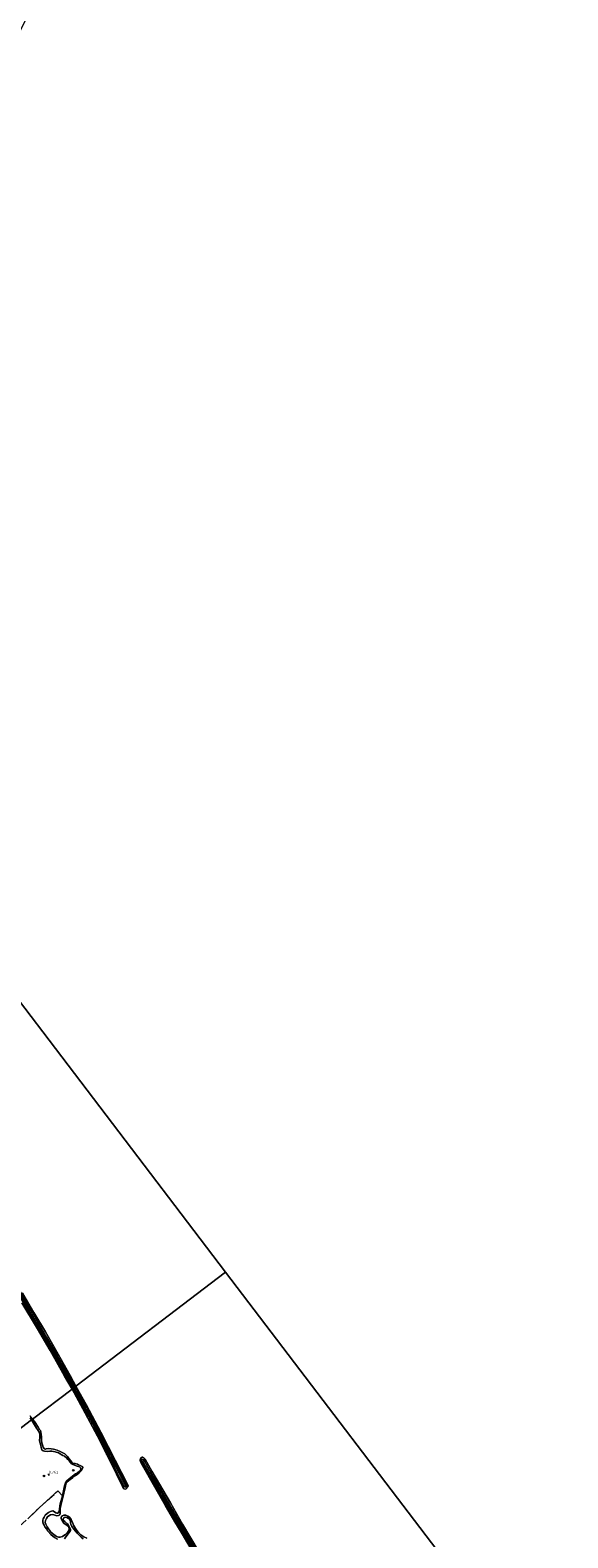
# Model space of a CAD drawing. Units: metres. Extents: x 69998 to 80006, y 412499 to 418751.
# Drawn here: x 76801 to 77293, y 416676 to 418055 of the extents above; entities that cross this region are included whole.
import ezdxf
from ezdxf.enums import TextEntityAlignment as Align

# ---------------------------------------------------------------- set-up
doc = ezdxf.new("R2010")
doc.units = ezdxf.units.M
doc.linetypes.add('IE-TERREINAFSCHEIDING', pattern=[10, 8, -2])
doc.layers.get('0').update_dxf_attribs({"lineweight": 25})
for name, color, linetype, lineweight in [('B-ME-GR-BOOM-S-B1', 93, 'Continuous', 18), ('B-ME-GW-KRUINLIJN-L-B1', 93, 'Continuous', 18), ('B-ME-IE-GRASLAND-GV-B6', 93, 'Continuous', 18), ('B-ME-IE-GRONDWERKLIJN-GROND_INGERICHT-GV-B6', 253, 'Continuous', 18), ('B-ME-IE-HULPGEOMETRIE-L-B1', 53, 'Continuous', 18), ('B-ME-IE-TERREINAFSCHEIDING-RASTERHEKWERK-L-B1', 8, 'IE-TERREINAFSCHEIDING', 18), ('B-ME-OB-BEKLEDING-GV-B6', 253, 'Continuous', 18), ('B-ME-OB-WATERLIJN-L-B1', 133, 'OB-WATERLIJN', 18), ('B-ME-OG-WATER-GV-B6', 153, 'Continuous', 18)]:
    doc.layers.add(name, color=color, linetype=linetype, lineweight=lineweight)
doc.layers.add('B-ME-GW-HOOGTEPUNT-S-B1', color=10, linetype='Continuous')
doc.styles.add('NLCS-ISO', font='NLCS-ISO.TTF')
doc.linetypes.add('OB-WATERLIJN', pattern='A,10,[32,NLCS.SHX,S=2,R=0,X=0,Y=0],-12', length=22)

# ---------------------------------------------------------------- blocks, each defined once
blk = doc.blocks.new('hoogtepunt')
for p, q in [((-0.5, 0), (0.5, 0)), ((0, 0.5), (0, -0.5))]:
    blk.add_line(p, q)
blk = doc.blocks.new('boom')
h = blk.add_hatch(color=256)
edge = h.paths.add_edge_path()
edge.add_arc((0, 0), 0.75, 0, 360)
blk.add_circle((0, 0), 0.75)

msp = doc.modelspace()

# ---------------------------------------------------------------- linework, layer by layer
at = {"layer": 'B-ME-GW-KRUINLIJN-L-B1'}
for points in [[(76720.033, 417009.432, 0.896), (76710.626, 417022.301, 0.949), (76705.181, 417029.617, 0.909), (76704.626, 417031.446, 0.909), (76705.074, 417032.274, 0.949), (76705.517, 417032.658, 0.989), (76706.103, 417032.271, 0.989), (76706.77, 417031.456, 0.989), (76715.605, 417019.278, 0.909), (76724.83, 417005.489, 1.002), (76737.989, 416985.927, 1.002), (76747.998, 416971.167, 0.936), (76757.941, 416955.721, 0.962), (76768.978, 416937.926, 0.975), (76781.107, 416918.562, 0.949), (76792.611, 416899.312, 0.883), (76801.689, 416883.846, 0.909), (76815.876, 416859.441, 0.949), (76825.708, 416842.591, 0.817), (76835.363, 416825.46, 0.83), (76841.882, 416813.933, 0.84)], [(76840.869, 416813.162, 1.026), (76831.718, 416829.539, 1.015), (76818.941, 416852.066, 1.054), (76804.387, 416876.438, 1.094), (76790.587, 416900.462, 0.975), (76773.654, 416928.555, 1.015), (76757.875, 416954.113, 1.015), (76744.252, 416974.545, 1.015), (76726.701, 417000.874, 1.094), (76717.311, 417014.947, 1.081), (76708.345, 417027.471, 1.12), (76705.777, 417030.982, 1.081)], [(76840, 416812.501, 0.877), (76830.938, 416828.268, 0.936), (76817.995, 416851.611, 0.989), (76804.078, 416874.949, 0.777), (76788.902, 416900.658, 0.923), (76776.509, 416921.532, 0.83), (76763.228, 416944.032, 0.764), (76746.984, 416968.247, 0.909), (76733.456, 416988.36, 0.962), (76720.033, 417009.432, 0.896)], [(76841.882, 416813.933, 0.84), (76852.593, 416794.555, 0.958), (76863.454, 416774.374, 1.062), (76875.096, 416751.349, 1.123), (76885.381, 416731.725, 1.147), (76889.158, 416723.818, 1.117), (76889.1, 416723.087, 1.104), (76888.799, 416722.477, 1.092), (76888.058, 416722.145, 1.092), (76887.558, 416722.3, 1.098), (76886.971, 416722.772, 1.098), (76886.186, 416724.01, 1.104), (76882.463, 416731.041, 1.123), (76871.077, 416754.032, 1.147), (76860.035, 416776.366, 1.177), (76849.016, 416796.656, 1.165), (76840, 416812.501, 0.877)], [(76840.869, 416813.162, 1.026), (76849.38, 416797.997, 1.136), (76861.298, 416775.716, 1.282), (76871.711, 416754.814, 1.306), (76884.406, 416730.601, 1.264), (76887.998, 416722.936, 1.172)], [(76800.66, 416785.13, 0.606), (76801.232, 416784.634, 0.606), (76802.135, 416783.682, 0.593)], [(76825.852, 416674.597, 0.936), (76823.105, 416676.105, 0.93), (76819.829, 416678.816, 0.93), (76817.172, 416681.92, 0.93), (76815.652, 416684.128, 0.924), (76814.328, 416685.875, 0.93), (76813.542, 416687.417, 0.93), (76812.84, 416688.948, 0.93), (76812.565, 416690.42, 0.93), (76812.412, 416691.831, 0.93), (76812.674, 416693.099, 0.93), (76813.518, 416694.807, 0.936), (76814.654, 416696.432, 0.936), (76816.388, 416697.974, 0.936), (76817.661, 416699.015, 0.936), (76819.312, 416699.961, 0.93), (76820.321, 416700.343, 0.93), (76821.683, 416700.459, 0.93), (76823.099, 416699.699, 0.936), (76824.383, 416698.61, 0.96), (76825.164, 416698.285, 0.966), (76826.149, 416698.497, 0.966), (76827.25, 416699.866, 0.966), (76828.372, 416707.054, 0.814), (76830.309, 416714.173, 0.917), (76832.298, 416723.241, 0.893), (76833.124, 416726.082, 0.899), (76834.527, 416728.061, 0.899), (76836.648, 416729.897, 0.917), (76842.251, 416734.295, 0.85), (76844.424, 416735.56, 0.881), (76845.952, 416736.87, 0.881), (76846.885, 416737.654, 0.85), (76847.147, 416738.921, 0.838), (76846.935, 416739.906, 0.814), (76845.872, 416740.705, 0.796), (76843.848, 416741.462, 0.79), (76841.494, 416742.351, 0.79), (76839.957, 416742.867, 0.796), (76838.748, 416743.555, 0.796), (76837.891, 416744.586, 0.796), (76836.434, 416746.307, 0.796), (76835.381, 416747.495, 0.808), (76833.998, 416749.12, 0.808), (76832.396, 416750.427, 0.808), (76830.81, 416751.21, 0.808), (76826.903, 416753.444, 0.808), (76823.793, 416754.524, 0.808), (76820.613, 416755.093, 0.802), (76818.727, 416754.962, 0.784), (76816.536, 416754.83, 0.765), (76814.014, 416755.134, 0.844), (76812.698, 416755.359, 0.79), (76811.671, 416756.413, 0.79), (76810.894, 416758.345, 0.814), (76810.544, 416760.218, 0.832), (76809.948, 416762.516, 0.832), (76809.281, 416764.607, 0.832), (76809.8, 416768.055, 0.881), (76809.8, 416770.575, 0.814), (76809.23, 416772.435, 0.814), (76807.72, 416775.033, 0.814), (76806.753, 416776.209, 0.814), (76805.723, 416777.567, 0.814), (76802.135, 416783.682, 0.593)], [(76952.108, 416661.371, 1.118), (76935.12, 416689.739, 1.13), (76921.261, 416713.071, 1.13), (76905.876, 416739.828, 1.118), (76902.46, 416746.251, 1.137), (76902.53, 416746.763, 1.143), (76903.051, 416747.387, 1.149), (76903.926, 416747.744, 1.167), (76904.402, 416747.417, 1.173), (76905.027, 416746.593, 1.167), (76913.317, 416731.72, 1.167), (76927.254, 416707.378, 1.161), (76941.568, 416683.245, 1.216), (76958.989, 416653.296, 1.228)], [(77062.67, 416504.432, 1.175), (77054.565, 416514.853, 1.167), (77038.884, 416535.047, 1.161), (77024.826, 416554.104, 1.204), (77017.314, 416564.221, 1.21), (77010.363, 416573.999, 1.161), (77001.229, 416587.164, 1.167), (76989.885, 416604.153, 1.143), (76978.102, 416621.115, 1.149), (76970.287, 416633.446, 1.137), (76959.5, 416651.01, 1.185), (76946.957, 416671.596, 1.179), (76934.545, 416692.816, 1.222), (76921.126, 416715.87, 1.252), (76906.036, 416741.935, 1.24), (76903.567, 416746.403, 1.246)], [(76849.335, 416674.748, 0.674), (76847.417, 416676.273, 0.674), (76845.532, 416678.358, 0.698), (76843.855, 416680.066, 0.698), (76841.088, 416683.315, 0.765), (76838.894, 416686.312, 0.79), (76838.106, 416688.158, 0.826), (76837.807, 416689.46, 0.844), (76837.679, 416690.737, 0.844), (76837.246, 416692.318, 0.844), (76836.047, 416693.395, 0.844), (76834.496, 416694.435, 0.844), (76833.265, 416694.648, 0.844), (76832.414, 416694.461, 0.844), (76831.248, 416693.883, 0.844), (76830.898, 416693.236, 0.85), (76830.926, 416692.494, 0.863), (76831.503, 416691.632, 0.917), (76832.505, 416690.712, 0.93), (76834.449, 416689.054, 0.93), (76835.514, 416687.951, 0.93), (76836.78, 416685.473, 0.93), (76837.617, 416683.664, 0.93), (76837.671, 416682.483, 0.924), (76837.201, 416681.592, 0.917), (76832.931, 416675.837, 0.917), (76832.12, 416674.993, 0.924)]]:
    msp.add_polyline3d(points, dxfattribs=at)
at = {"layer": 'B-ME-IE-GRASLAND-GV-B6'}
for points in [[(76800.66, 416785.13, 0.606), (76801.232, 416784.634, 0.606), (76802.135, 416783.682, 0.593), (76745.499, 416740.577, 0.889)], [(76745.499, 416740.577, 0.889), (76802.135, 416783.682, 0.593), (76805.723, 416777.567, 0.814), (76806.753, 416776.209, 0.814), (76807.72, 416775.033, 0.814), (76809.23, 416772.435, 0.814), (76809.8, 416770.575, 0.814), (76809.8, 416768.055, 0.881), (76809.281, 416764.607, 0.832), (76809.948, 416762.516, 0.832), (76810.544, 416760.218, 0.832), (76810.894, 416758.345, 0.814), (76811.671, 416756.413, 0.79), (76812.698, 416755.359, 0.79), (76814.014, 416755.134, 0.844), (76816.536, 416754.83, 0.765), (76818.727, 416754.962, 0.784), (76820.613, 416755.093, 0.802), (76823.793, 416754.524, 0.808), (76826.903, 416753.444, 0.808), (76830.81, 416751.21, 0.808), (76832.396, 416750.427, 0.808), (76833.998, 416749.12, 0.808), (76835.381, 416747.495, 0.808), (76836.434, 416746.307, 0.796), (76837.891, 416744.586, 0.796), (76838.748, 416743.555, 0.796), (76839.957, 416742.867, 0.796), (76841.494, 416742.351, 0.79), (76843.848, 416741.462, 0.79), (76845.872, 416740.705, 0.796), (76846.935, 416739.906, 0.814), (76847.147, 416738.921, 0.838), (76846.885, 416737.654, 0.85), (76845.952, 416736.87, 0.881), (76844.424, 416735.56, 0.881), (76842.251, 416734.295, 0.85), (76836.648, 416729.897, 0.917), (76834.527, 416728.061, 0.899), (76833.124, 416726.082, 0.899), (76832.298, 416723.241, 0.893), (76830.309, 416714.173, 0.917), (76826.186, 416718.684, 0.911), (76809.277, 416703.505, 0.82), (76799.244, 416693.766, 0.918)], [(76800.832, 416787.338, 0.382), (76801.376, 416786.039, 0.382), (76802.575, 416784.65, 0.382), (76802.956, 416784.307, 0.382), (76802.135, 416783.682, 0.593), (76801.232, 416784.634, 0.606), (76800.66, 416785.13, 0.606)], [(76825.852, 416674.597, 0.936), (76823.105, 416676.105, 0.93), (76819.829, 416678.816, 0.93), (76817.172, 416681.92, 0.93), (76815.652, 416684.128, 0.924), (76814.328, 416685.875, 0.93), (76813.542, 416687.417, 0.93), (76812.84, 416688.948, 0.93), (76812.565, 416690.42, 0.93), (76812.412, 416691.831, 0.93), (76812.674, 416693.099, 0.93), (76813.518, 416694.807, 0.936), (76814.654, 416696.432, 0.936), (76816.388, 416697.974, 0.936), (76817.661, 416699.015, 0.936), (76819.312, 416699.961, 0.93), (76820.321, 416700.343, 0.93), (76821.683, 416700.459, 0.93), (76823.099, 416699.699, 0.936), (76824.383, 416698.61, 0.96), (76825.164, 416698.285, 0.966), (76826.149, 416698.497, 0.966), (76827.25, 416699.866, 0.966), (76828.372, 416707.054, 0.814), (76830.309, 416714.173, 0.917), (76832.298, 416723.241, 0.893), (76833.124, 416726.082, 0.899), (76834.527, 416728.061, 0.899), (76836.648, 416729.897, 0.917), (76842.251, 416734.295, 0.85), (76844.424, 416735.56, 0.881), (76845.952, 416736.87, 0.881), (76846.885, 416737.654, 0.85), (76847.147, 416738.921, 0.838), (76846.935, 416739.906, 0.814), (76845.872, 416740.705, 0.796), (76843.848, 416741.462, 0.79), (76841.494, 416742.351, 0.79), (76839.957, 416742.867, 0.796), (76838.748, 416743.555, 0.796), (76837.891, 416744.586, 0.796), (76836.434, 416746.307, 0.796), (76835.381, 416747.495, 0.808), (76833.998, 416749.12, 0.808), (76832.396, 416750.427, 0.808), (76830.81, 416751.21, 0.808), (76826.903, 416753.444, 0.808), (76823.793, 416754.524, 0.808), (76820.613, 416755.093, 0.802), (76818.727, 416754.962, 0.784), (76816.536, 416754.83, 0.765), (76814.014, 416755.134, 0.844), (76812.698, 416755.359, 0.79), (76811.671, 416756.413, 0.79), (76810.894, 416758.345, 0.814), (76810.544, 416760.218, 0.832), (76809.948, 416762.516, 0.832), (76809.281, 416764.607, 0.832), (76809.8, 416768.055, 0.881), (76809.8, 416770.575, 0.814), (76809.23, 416772.435, 0.814), (76807.72, 416775.033, 0.814), (76806.753, 416776.209, 0.814), (76805.723, 416777.567, 0.814), (76802.135, 416783.682, 0.593), (76802.956, 416784.307, 0.382), (76804.744, 416782.148, 0.382), (76808.213, 416777.104, 0.382), (76809.404, 416775.028, 0.382), (76810.25, 416773.912, 0.382), (76810.647, 416772.38, 0.382), (76811.045, 416770.543, 0.382), (76811.181, 416767.744, 0.382), (76811.169, 416765.138, 0.382), (76811.619, 416762.73, 0.382), (76812.249, 416760.992, 0.382), (76812.868, 416758.865, 0.382), (76813.629, 416757.456, 0.382), (76814.179, 416757.033, 0.382), (76814.935, 416756.842, 0.382), (76815.457, 416757.161, 0.382), (76817.367, 416757.462, 0.382), (76820.216, 416757.33, 0.382), (76822.251, 416756.963, 0.382), (76825.41, 416755.919, 0.382), (76828.788, 416754.584, 0.382), (76832.426, 416752.605, 0.382), (76835.167, 416749.794, 0.382), (76836.33, 416748.461, 0.382), (76838.143, 416746.168, 0.382), (76839.222, 416744.542, 0.382), (76839.53, 416743.935, 0.382), (76841.881, 416743.654, 0.382), (76844.233, 416743.069, 0.382), (76845.221, 416742.672, 0.382), (76846.734, 416741.986, 0.382), (76848.382, 416741.02, 0.382), (76848.935, 416739.988, 0.382), (76848.781, 416739.184, 0.382), (76847.659, 416737.035, 0.382), (76845.745, 416735.127, 0.382), (76843.962, 416733.852, 0.382), (76840.199, 416731.46, 0.382), (76839.327, 416730.494, 0.382), (76837.422, 416729.279, 0.382), (76835.772, 416728.029, 0.382), (76834.452, 416726.647, 0.382), (76833.633, 416724.805, 0.382), (76833.026, 416721.977, 0.382), (76830.832, 416712.677, 0.382), (76829.429, 416708.178, 0.382), (76828.263, 416702.56, 0.382), (76828.321, 416698.251, 0.382), (76827.962, 416696.91, 0.382), (76826.736, 416696.21, 0.382), (76825.264, 416695.935, 0.382), (76823.569, 416696.56, 0.382), (76821.691, 416697.123, 0.382), (76819.563, 416696.808, 0.382), (76817.838, 416695.959, 0.382), (76816.832, 416694.968, 0.382), (76815.719, 416693.514, 0.382), (76814.767, 416691.647, 0.382), (76814.568, 416689.893, 0.382), (76815.112, 416688.167, 0.382), (76816.317, 416685.872, 0.382), (76819.81, 416680.958, 0.382), (76823.685, 416677.86, 0.382), (76825.029, 416676.893, 0.382), (76826.858, 416676.293, 0.382), (76828.38, 416676.301, 0.382), (76830.337, 416676.943, 0.382), (76831.672, 416677.802, 0.382), (76833.176, 416678.941, 0.382), (76834.703, 416680.252, 0.382), (76835.696, 416681.462, 0.382), (76836.576, 416683.122, 0.382), (76836.655, 416684.327, 0.382), (76835.856, 416686.089, 0.382), (76834.572, 416687.178, 0.382), (76832.972, 416688.181, 0.382), (76831.7, 416689.356, 0.382), (76830.292, 416691.114, 0.382), (76829.356, 416693.155, 0.382), (76829.18, 416694.396, 0.382), (76829.505, 416695.176, 0.382), (76830.475, 416695.912, 0.382), (76831.556, 416696.501, 0.382), (76833.527, 416696.62, 0.382), (76835.395, 416695.668, 0.382), (76836.849, 416694.555, 0.382), (76838.405, 416692.602, 0.382), (76839.23, 416690.707, 0.382), (76840.427, 416687.414, 0.382), (76842.401, 416684.404, 0.382), (76843.604, 416682.413, 0.382), (76845.073, 416680.777, 0.382), (76847.336, 416678.597, 0.382), (76850.096, 416676.869, 0.382), (76852.732, 416675.506, 0.382)], [(76849.335, 416674.748, 0.674), (76847.417, 416676.273, 0.674), (76845.532, 416678.358, 0.698), (76843.855, 416680.066, 0.698), (76841.088, 416683.315, 0.765), (76838.894, 416686.312, 0.79), (76838.106, 416688.158, 0.826), (76837.807, 416689.46, 0.844), (76837.679, 416690.737, 0.844), (76837.246, 416692.318, 0.844), (76836.047, 416693.395, 0.844), (76834.496, 416694.435, 0.844), (76833.265, 416694.648, 0.844), (76832.414, 416694.461, 0.844), (76831.248, 416693.883, 0.844), (76830.898, 416693.236, 0.85), (76830.926, 416692.494, 0.863), (76831.503, 416691.632, 0.917), (76832.505, 416690.712, 0.93), (76834.449, 416689.054, 0.93), (76835.514, 416687.951, 0.93), (76836.78, 416685.473, 0.93), (76837.617, 416683.664, 0.93), (76837.671, 416682.483, 0.924), (76837.201, 416681.592, 0.917), (76832.931, 416675.837, 0.917), (76832.12, 416674.993, 0.924)]]:
    msp.add_polyline3d(points, dxfattribs=at)
at = {"layer": 'B-ME-IE-GRONDWERKLIJN-GROND_INGERICHT-GV-B6'}
for points in [[(76799.244, 416693.766, 0.918), (76809.277, 416703.505, 0.82), (76826.186, 416718.684, 0.911), (76830.309, 416714.173, 0.917), (76828.372, 416707.054, 0.814), (76827.25, 416699.866, 0.966), (76826.149, 416698.497, 0.966), (76825.164, 416698.285, 0.966), (76824.383, 416698.61, 0.96), (76823.099, 416699.699, 0.936), (76821.683, 416700.459, 0.93), (76820.321, 416700.343, 0.93), (76819.312, 416699.961, 0.93), (76817.661, 416699.015, 0.936), (76816.388, 416697.974, 0.936), (76814.654, 416696.432, 0.936), (76813.518, 416694.807, 0.936), (76812.674, 416693.099, 0.93), (76812.412, 416691.831, 0.93), (76812.565, 416690.42, 0.93), (76812.84, 416688.948, 0.93), (76813.542, 416687.417, 0.93), (76814.328, 416685.875, 0.93), (76815.652, 416684.128, 0.924), (76817.172, 416681.92, 0.93), (76819.829, 416678.816, 0.93), (76823.105, 416676.105, 0.93), (76825.852, 416674.597, 0.936)], [(76832.12, 416674.993, 0.924), (76832.931, 416675.837, 0.917), (76837.201, 416681.592, 0.917), (76837.671, 416682.483, 0.924), (76837.617, 416683.664, 0.93), (76836.78, 416685.473, 0.93), (76835.514, 416687.951, 0.93), (76834.449, 416689.054, 0.93), (76832.505, 416690.712, 0.93), (76831.503, 416691.632, 0.917), (76830.926, 416692.494, 0.863), (76830.898, 416693.236, 0.85), (76831.248, 416693.883, 0.844), (76832.414, 416694.461, 0.844), (76833.265, 416694.648, 0.844), (76834.496, 416694.435, 0.844), (76836.047, 416693.395, 0.844), (76837.246, 416692.318, 0.844), (76837.679, 416690.737, 0.844), (76837.807, 416689.46, 0.844), (76838.106, 416688.158, 0.826), (76838.894, 416686.312, 0.79), (76841.088, 416683.315, 0.765), (76843.855, 416680.066, 0.698), (76845.532, 416678.358, 0.698), (76847.417, 416676.273, 0.674), (76849.335, 416674.748, 0.674)]]:
    msp.add_polyline3d(points, dxfattribs=at)
at = {"layer": 'B-ME-IE-HULPGEOMETRIE-L-B1'}
for points in [[(76519.304, 417523.503, 0.38), (76749.444, 417221.12, 0.38), (76979.585, 416918.738, 0.38), (77209.726, 416616.355, 0.38), (77439.866, 416313.972, 0.38), (77690.907, 416027.496, 0.38), (77726.09, 415924.333, 0.38), (78060.4, 415743.677, 0.38)], [(76628.81, 416651.766, 1.031), (76741.979, 416737.898, 1.112), (76743.178, 416738.81, 0.382), (76744.527, 416739.837, 0.382), (76745.499, 416740.577, 0.889), (76802.135, 416783.682, 0.593), (76802.956, 416784.307, 0.382), (76839.176, 416811.873, 0.382), (76840, 416812.501, 0.877), (76841.882, 416813.933, 0.84), (76842.76, 416814.601, 0.382), (76979.585, 416918.738, 0.38)]]:
    msp.add_polyline3d(points, dxfattribs=at)
at = {"layer": 'B-ME-IE-TERREINAFSCHEIDING-RASTERHEKWERK-L-B1'}
msp.add_polyline3d([(76786.061, 416683.548, 1.07), (76788.335, 416683.973, 1.015), (76791.233, 416686.397, 0.984), (76799.244, 416693.766, 0.918), (76809.277, 416703.505, 0.82), (76826.186, 416718.684, 0.911), (76830.309, 416714.173, 0.917)], dxfattribs=at)
at = {"layer": 'B-ME-OB-BEKLEDING-GV-B6'}
for points in [[(76788.902, 416900.658, 0.923), (76804.078, 416874.949, 0.777), (76817.995, 416851.611, 0.989), (76830.938, 416828.268, 0.936), (76840, 416812.501, 0.877), (76839.176, 416811.873, 0.382)], [(76840, 416812.501, 0.877), (76830.938, 416828.268, 0.936), (76817.995, 416851.611, 0.989), (76804.078, 416874.949, 0.777), (76788.902, 416900.658, 0.923)], [(76793.731, 416899.978, 0.382), (76804.309, 416882.012, 0.382), (76814.764, 416864.063, 0.382), (76826.505, 416843.833, 0.382), (76837.556, 416824.296, 0.382), (76842.76, 416814.601, 0.382), (76841.882, 416813.933, 0.84), (76835.363, 416825.46, 0.83), (76825.708, 416842.591, 0.817), (76815.876, 416859.441, 0.949), (76801.689, 416883.846, 0.909), (76792.611, 416899.312, 0.883)], [(76792.611, 416899.312, 0.883), (76801.689, 416883.846, 0.909), (76815.876, 416859.441, 0.949), (76825.708, 416842.591, 0.817), (76835.363, 416825.46, 0.83), (76841.882, 416813.933, 0.84), (76840, 416812.501, 0.877)], [(76839.176, 416811.873, 0.382), (76832.397, 416823.752, 0.382), (76819.041, 416847.059, 0.382), (76807.434, 416866.894, 0.382), (76793.345, 416890.804, 0.382)], [(76841.882, 416813.933, 0.84), (76842.76, 416814.601, 0.382), (76852.047, 416797.607, 0.382), (76865.591, 416772.595, 0.382), (76878.524, 416746.958, 0.382), (76890.31, 416724.347, 0.382), (76890.485, 416723.41, 0.382), (76889.943, 416722.312, 0.382), (76889.4, 416721.214, 0.382), (76888.624, 416720.626, 0.382), (76887.687, 416720.45, 0.382), (76886.664, 416720.592, 0.382), (76886.198, 416721.308, 0.382), (76885.229, 416722.788, 0.382), (76879.781, 416734.011, 0.382), (76862.323, 416768.744, 0.382), (76849.126, 416793.722, 0.382), (76839.176, 416811.873, 0.382), (76840, 416812.501, 0.877), (76849.016, 416796.656, 1.165), (76860.035, 416776.366, 1.177), (76871.077, 416754.032, 1.147), (76882.463, 416731.041, 1.123), (76886.186, 416724.01, 1.104), (76886.971, 416722.772, 1.098), (76887.558, 416722.3, 1.098), (76888.058, 416722.145, 1.092), (76888.799, 416722.477, 1.092), (76889.1, 416723.087, 1.104), (76889.158, 416723.818, 1.117), (76885.381, 416731.725, 1.147), (76875.096, 416751.349, 1.123), (76863.454, 416774.374, 1.062), (76852.593, 416794.555, 0.958), (76841.882, 416813.933, 0.84)], [(76841.882, 416813.933, 0.84), (76852.593, 416794.555, 0.958), (76863.454, 416774.374, 1.062), (76875.096, 416751.349, 1.123), (76885.381, 416731.725, 1.147), (76889.158, 416723.818, 1.117), (76889.1, 416723.087, 1.104), (76888.799, 416722.477, 1.092), (76888.058, 416722.145, 1.092), (76887.558, 416722.3, 1.098), (76886.971, 416722.772, 1.098), (76886.186, 416724.01, 1.104), (76882.463, 416731.041, 1.123), (76871.077, 416754.032, 1.147), (76860.035, 416776.366, 1.177), (76849.016, 416796.656, 1.165), (76840, 416812.501, 0.877), (76841.882, 416813.933, 0.84)], [(76950.222, 416661.782, 0.382), (76939.981, 416679.531, 0.382), (76933.159, 416690.552, 0.382), (76924.699, 416705.144, 0.382), (76913.588, 416724.143, 0.382), (76903.639, 416742.112, 0.382), (76901.822, 416745.318, 0.382), (76901.415, 416746.46, 0.382), (76901.398, 416747.288, 0.382), (76901.663, 416747.947, 0.382), (76902.438, 416748.839, 0.382), (76903.263, 416749.464, 0.382), (76903.798, 416749.564, 0.382), (76904.334, 416749.36, 0.382), (76904.958, 416748.839, 0.382), (76906.131, 416747.895, 0.382), (76911.992, 416736.833, 0.382), (76929.094, 416707.71, 0.382), (76940.194, 416688.322, 0.382), (76954.593, 416664.177, 0.382)], [(76958.989, 416653.296, 1.228), (76941.568, 416683.245, 1.216), (76927.254, 416707.378, 1.161), (76913.317, 416731.72, 1.167), (76905.027, 416746.593, 1.167), (76904.402, 416747.417, 1.173), (76903.926, 416747.744, 1.167), (76903.051, 416747.387, 1.149), (76902.53, 416746.763, 1.143), (76902.46, 416746.251, 1.137), (76905.876, 416739.828, 1.118), (76921.261, 416713.071, 1.13), (76935.12, 416689.739, 1.13), (76952.108, 416661.371, 1.118)], [(76952.108, 416661.371, 1.118), (76935.12, 416689.739, 1.13), (76921.261, 416713.071, 1.13), (76905.876, 416739.828, 1.118), (76902.46, 416746.251, 1.137), (76902.53, 416746.763, 1.143), (76903.051, 416747.387, 1.149), (76903.926, 416747.744, 1.167), (76904.402, 416747.417, 1.173), (76905.027, 416746.593, 1.167), (76913.317, 416731.72, 1.167), (76927.254, 416707.378, 1.161), (76941.568, 416683.245, 1.216), (76958.989, 416653.296, 1.228)]]:
    msp.add_polyline3d(points, dxfattribs=at)
at = {"layer": 'B-ME-OB-WATERLIJN-L-B1'}
for points in [[(76800.832, 416787.338, 0.382), (76801.376, 416786.039, 0.382), (76802.575, 416784.65, 0.382), (76802.956, 416784.307, 0.382)], [(76802.956, 416784.307, 0.382), (76804.744, 416782.148, 0.382), (76808.213, 416777.104, 0.382), (76809.404, 416775.028, 0.382), (76810.25, 416773.912, 0.382), (76810.647, 416772.38, 0.382), (76811.045, 416770.543, 0.382), (76811.181, 416767.744, 0.382), (76811.169, 416765.138, 0.382), (76811.619, 416762.73, 0.382), (76812.249, 416760.992, 0.382), (76812.868, 416758.865, 0.382), (76813.629, 416757.456, 0.382), (76814.179, 416757.033, 0.382), (76814.935, 416756.842, 0.382), (76815.457, 416757.161, 0.382), (76817.367, 416757.462, 0.382), (76820.216, 416757.33, 0.382), (76822.251, 416756.963, 0.382), (76825.41, 416755.919, 0.382), (76828.788, 416754.584, 0.382), (76832.426, 416752.605, 0.382), (76835.167, 416749.794, 0.382), (76836.33, 416748.461, 0.382), (76838.143, 416746.168, 0.382), (76839.222, 416744.542, 0.382), (76839.53, 416743.935, 0.382), (76841.881, 416743.654, 0.382), (76844.233, 416743.069, 0.382), (76845.221, 416742.672, 0.382), (76846.734, 416741.986, 0.382), (76848.382, 416741.02, 0.382), (76848.935, 416739.988, 0.382), (76848.781, 416739.184, 0.382), (76847.659, 416737.035, 0.382), (76845.745, 416735.127, 0.382), (76843.962, 416733.852, 0.382), (76840.199, 416731.46, 0.382), (76839.327, 416730.494, 0.382), (76837.422, 416729.279, 0.382), (76835.772, 416728.029, 0.382), (76834.452, 416726.647, 0.382), (76833.633, 416724.805, 0.382), (76833.026, 416721.977, 0.382), (76830.832, 416712.677, 0.382), (76829.429, 416708.178, 0.382), (76828.263, 416702.56, 0.382), (76828.321, 416698.251, 0.382), (76827.962, 416696.91, 0.382), (76826.736, 416696.21, 0.382), (76825.264, 416695.935, 0.382), (76823.569, 416696.56, 0.382), (76821.691, 416697.123, 0.382), (76819.563, 416696.808, 0.382), (76817.838, 416695.959, 0.382), (76816.832, 416694.968, 0.382), (76815.719, 416693.514, 0.382), (76814.767, 416691.647, 0.382), (76814.568, 416689.893, 0.382), (76815.112, 416688.167, 0.382), (76816.317, 416685.872, 0.382), (76819.81, 416680.958, 0.382), (76823.685, 416677.86, 0.382), (76825.029, 416676.893, 0.382), (76826.858, 416676.293, 0.382), (76828.38, 416676.301, 0.382), (76830.337, 416676.943, 0.382), (76831.672, 416677.802, 0.382), (76833.176, 416678.941, 0.382), (76834.703, 416680.252, 0.382), (76835.696, 416681.462, 0.382), (76836.576, 416683.122, 0.382), (76836.655, 416684.327, 0.382), (76835.856, 416686.089, 0.382), (76834.572, 416687.178, 0.382), (76832.972, 416688.181, 0.382), (76831.7, 416689.356, 0.382), (76830.292, 416691.114, 0.382), (76829.356, 416693.155, 0.382), (76829.18, 416694.396, 0.382), (76829.505, 416695.176, 0.382), (76830.475, 416695.912, 0.382), (76831.556, 416696.501, 0.382), (76833.527, 416696.62, 0.382), (76835.395, 416695.668, 0.382), (76836.849, 416694.555, 0.382), (76838.405, 416692.602, 0.382), (76839.23, 416690.707, 0.382), (76840.427, 416687.414, 0.382), (76842.401, 416684.404, 0.382), (76843.604, 416682.413, 0.382), (76845.073, 416680.777, 0.382), (76847.336, 416678.597, 0.382), (76850.096, 416676.869, 0.382), (76852.732, 416675.506, 0.382)]]:
    msp.add_polyline3d(points, dxfattribs=at)
at = {"layer": 'B-ME-OG-WATER-GV-B6'}
for points in [[(77439.866, 416313.972, 0.38), (77209.726, 416616.355, 0.38), (76979.585, 416918.738, 0.38), (76749.444, 417221.12, 0.38), (76519.304, 417523.503, 0.38), (76891.679, 418249.063, 0.38), (77220.917, 418110.074, 0.38), (77536.446, 417943.166, 0.38)], [(76749.444, 417221.12, 0.38), (76979.585, 416918.738, 0.38), (76842.76, 416814.601, 0.382), (76837.556, 416824.296, 0.382), (76826.505, 416843.833, 0.382), (76814.764, 416864.063, 0.382), (76804.309, 416882.012, 0.382), (76793.731, 416899.978, 0.382)], [(76852.732, 416675.506, 0.382), (76850.096, 416676.869, 0.382), (76847.336, 416678.597, 0.382), (76845.073, 416680.777, 0.382), (76843.604, 416682.413, 0.382), (76842.401, 416684.404, 0.382), (76840.427, 416687.414, 0.382), (76839.23, 416690.707, 0.382), (76838.405, 416692.602, 0.382), (76836.849, 416694.555, 0.382), (76835.395, 416695.668, 0.382), (76833.527, 416696.62, 0.382), (76831.556, 416696.501, 0.382), (76830.475, 416695.912, 0.382), (76829.505, 416695.176, 0.382), (76829.18, 416694.396, 0.382), (76829.356, 416693.155, 0.382), (76830.292, 416691.114, 0.382), (76831.7, 416689.356, 0.382), (76832.972, 416688.181, 0.382), (76834.572, 416687.178, 0.382), (76835.856, 416686.089, 0.382), (76836.655, 416684.327, 0.382), (76836.576, 416683.122, 0.382), (76835.696, 416681.462, 0.382), (76834.703, 416680.252, 0.382), (76833.176, 416678.941, 0.382), (76831.672, 416677.802, 0.382), (76830.337, 416676.943, 0.382), (76828.38, 416676.301, 0.382), (76826.858, 416676.293, 0.382), (76825.029, 416676.893, 0.382), (76823.685, 416677.86, 0.382), (76819.81, 416680.958, 0.382), (76816.317, 416685.872, 0.382), (76815.112, 416688.167, 0.382), (76814.568, 416689.893, 0.382), (76814.767, 416691.647, 0.382), (76815.719, 416693.514, 0.382), (76816.832, 416694.968, 0.382), (76817.838, 416695.959, 0.382), (76819.563, 416696.808, 0.382), (76821.691, 416697.123, 0.382), (76823.569, 416696.56, 0.382), (76825.264, 416695.935, 0.382), (76826.736, 416696.21, 0.382), (76827.962, 416696.91, 0.382), (76828.321, 416698.251, 0.382), (76828.263, 416702.56, 0.382), (76829.429, 416708.178, 0.382), (76830.832, 416712.677, 0.382), (76833.026, 416721.977, 0.382), (76833.633, 416724.805, 0.382), (76834.452, 416726.647, 0.382), (76835.772, 416728.029, 0.382), (76837.422, 416729.279, 0.382), (76839.327, 416730.494, 0.382), (76840.199, 416731.46, 0.382), (76843.962, 416733.852, 0.382), (76845.745, 416735.127, 0.382), (76847.659, 416737.035, 0.382), (76848.781, 416739.184, 0.382), (76848.935, 416739.988, 0.382), (76848.382, 416741.02, 0.382), (76846.734, 416741.986, 0.382), (76845.221, 416742.672, 0.382), (76844.233, 416743.069, 0.382), (76841.881, 416743.654, 0.382), (76839.53, 416743.935, 0.382), (76839.222, 416744.542, 0.382), (76838.143, 416746.168, 0.382), (76836.33, 416748.461, 0.382), (76835.167, 416749.794, 0.382), (76832.426, 416752.605, 0.382), (76828.788, 416754.584, 0.382), (76825.41, 416755.919, 0.382), (76822.251, 416756.963, 0.382), (76820.216, 416757.33, 0.382), (76817.367, 416757.462, 0.382), (76815.457, 416757.161, 0.382), (76814.935, 416756.842, 0.382), (76814.179, 416757.033, 0.382), (76813.629, 416757.456, 0.382), (76812.868, 416758.865, 0.382), (76812.249, 416760.992, 0.382), (76811.619, 416762.73, 0.382), (76811.169, 416765.138, 0.382), (76811.181, 416767.744, 0.382), (76811.045, 416770.543, 0.382), (76810.647, 416772.38, 0.382), (76810.25, 416773.912, 0.382), (76809.404, 416775.028, 0.382), (76808.213, 416777.104, 0.382), (76804.744, 416782.148, 0.382), (76802.956, 416784.307, 0.382), (76839.176, 416811.873, 0.382), (76849.126, 416793.722, 0.382), (76862.323, 416768.744, 0.382), (76879.781, 416734.011, 0.382), (76885.229, 416722.788, 0.382), (76886.198, 416721.308, 0.382), (76886.664, 416720.592, 0.382), (76887.687, 416720.45, 0.382), (76888.624, 416720.626, 0.382), (76889.4, 416721.214, 0.382), (76889.943, 416722.312, 0.382), (76890.485, 416723.41, 0.382), (76890.31, 416724.347, 0.382), (76878.524, 416746.958, 0.382), (76865.591, 416772.595, 0.382), (76852.047, 416797.607, 0.382), (76842.76, 416814.601, 0.382), (76979.585, 416918.738, 0.38), (77209.726, 416616.355, 0.38)], [(76793.345, 416890.804, 0.382), (76807.434, 416866.894, 0.382), (76819.041, 416847.059, 0.382), (76832.397, 416823.752, 0.382), (76839.176, 416811.873, 0.382), (76802.956, 416784.307, 0.382), (76802.575, 416784.65, 0.382), (76801.376, 416786.039, 0.382), (76800.832, 416787.338, 0.382)], [(76954.593, 416664.177, 0.382), (76940.194, 416688.322, 0.382), (76929.094, 416707.71, 0.382), (76911.992, 416736.833, 0.382), (76906.131, 416747.895, 0.382), (76904.958, 416748.839, 0.382), (76904.334, 416749.36, 0.382), (76903.798, 416749.564, 0.382), (76903.263, 416749.464, 0.382), (76902.438, 416748.839, 0.382), (76901.663, 416747.947, 0.382), (76901.398, 416747.288, 0.382), (76901.415, 416746.46, 0.382), (76901.822, 416745.318, 0.382), (76903.639, 416742.112, 0.382), (76913.588, 416724.143, 0.382), (76924.699, 416705.144, 0.382), (76933.159, 416690.552, 0.382), (76939.981, 416679.531, 0.382), (76950.222, 416661.782, 0.382)]]:
    msp.add_polyline3d(points, dxfattribs=at)

# ---------------------------------------------------------------- block references
at = {"layer": 'B-ME-GR-BOOM-S-B1', "rotation": 90}
for p in [(76840.275, 416737.609, 1.045), (76813.444, 416732.401, 1.222), (76930.749, 416700.788, 1.16)]:
    msp.add_blockref('boom', p, dxfattribs=at)
at = {"layer": 'B-ME-GW-HOOGTEPUNT-S-B1', "rotation": 90}
msp.add_blockref('hoogtepunt', (76817.918, 416733.79, 0.761), dxfattribs=at)
msp.add_blockref('hoogtepunt', (76817.918, 416733.79, 0.761), dxfattribs=at)

# ---------------------------------------------------------------- texts
at = {"layer": 'B-ME-GW-HOOGTEPUNT-S-B1', "ltscale": 0.2, "style": 'NLCS-ISO'}
msp.add_text('0.761', height=2.5, dxfattribs=at).set_placement((76817.918, 416733.79, 0.761), align=Align.BOTTOM_LEFT)
msp.add_text('0.761', height=2.5, dxfattribs=at).set_placement((76817.918, 416733.79, 0.761), align=Align.BOTTOM_LEFT)
at = {"layer": 'B-ME-OB-BEKLEDING-GV-B6', "ltscale": 0.2, "style": 'NLCS-ISO'}
for p in [(76871.0394, 416756.1708), (76872.6451, 416752.8066)]:
    msp.add_text('stst', height=2.5, dxfattribs=at).set_placement(p, align=Align.MIDDLE_CENTER)

doc.saveas('drawing.dxf')
